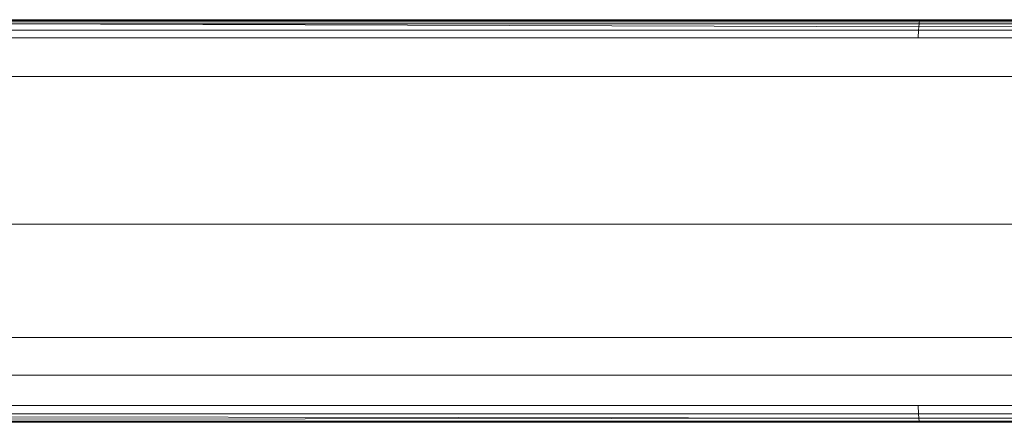
# Model space of a CAD drawing. Units: inches. Extents: x 0 to 198, y 0 to 297.
# Drawn here: x 71 to 73, y 120 to 121 of the extents above; entities that cross this region are included whole.
import ezdxf

# ---------------------------------------------------------------- set-up
doc = ezdxf.new("R2010")
doc.units = ezdxf.units.IN
doc.header["$MEASUREMENT"] = 0
doc.layers.add('SEAT', color=5, linetype='Continuous')

# ---------------------------------------------------------------- blocks, each defined once
blk = doc.blocks.new('ONOPLN701LSP_0P')
at = {"layer": 'SEAT', "linetype": 'Continuous', "lineweight": 0}
for p, q in [((-1.9031, -9.8719), (0.4532, -9.8718)), ((0.4547, -9.87), (-1.9016, -9.87)), ((0.4524, -9.8752), (0.4532, -9.8718)), ((0.4547, -9.87), (0.4532, -9.8718)), ((0.4532, -9.8718), (2.8095, -9.8719)), ((0.4547, -9.87), (2.811, -9.87)), ((-1.9058, -9.8965), (0.4505, -9.8964)), ((-1.9046, -9.8808), (0.4517, -9.8806)), ((-1.9046, -9.8808), (0.4511, -9.8878)), ((-1.9039, -9.8754), (0.4524, -9.8752)), ((0.4505, -9.8964), (0.4497, -9.9159)), ((0.4505, -9.8964), (0.4511, -9.8878)), ((0.4505, -9.8964), (2.8068, -9.8968)), ((0.4511, -9.8878), (0.4517, -9.8806)), ((0.4511, -9.8878), (2.808, -9.8809)), ((0.4517, -9.8806), (0.4524, -9.8752)), ((0.4517, -9.8806), (2.808, -9.8809)), ((0.4524, -9.8752), (2.8087, -9.8754)), ((0.4497, -9.9159), (-1.9066, -9.9159)), ((2.806, -9.9159), (0.4497, -9.9159)), ((2.8039, -10.0145), (-1.9087, -10.0145)), ((2.8023, -10.3902), (-1.9103, -10.3902)), ((2.8027, -10.6792), (-1.9099, -10.6792)), ((-1.9088, -10.775), (2.8038, -10.775)), ((0.4495, -10.8525), (-1.9068, -10.8525)), ((0.4505, -10.8732), (-1.9058, -10.8733)), ((0.4495, -10.8525), (0.4505, -10.8732)), ((2.8058, -10.8525), (0.4495, -10.8525)), ((0.4505, -10.8732), (0.4514, -10.8845)), ((2.8068, -10.8732), (0.4505, -10.8732)), ((-1.9053, -10.8807), (0.4514, -10.8845)), ((-1.9046, -10.8869), (0.4514, -10.8845)), ((-1.9039, -10.8917), (0.4525, -10.892)), ((-1.9031, -10.8944), (0.4537, -10.8948)), ((-1.9022, -10.895), (0.4537, -10.8948)), ((0.4514, -10.8845), (2.8077, -10.8846)), ((0.4525, -10.892), (0.4514, -10.8845)), ((0.4525, -10.892), (2.8088, -10.8921)), ((0.4537, -10.8948), (0.4525, -10.892)), ((0.4537, -10.8948), (2.81, -10.8948))]:
    blk.add_line(p, q, dxfattribs=at)

msp = doc.modelspace()

# ---------------------------------------------------------------- block references
msp.add_blockref('ONOPLN701LSP_0P', (72.6403, 130.4353))

doc.saveas('drawing.dxf')
